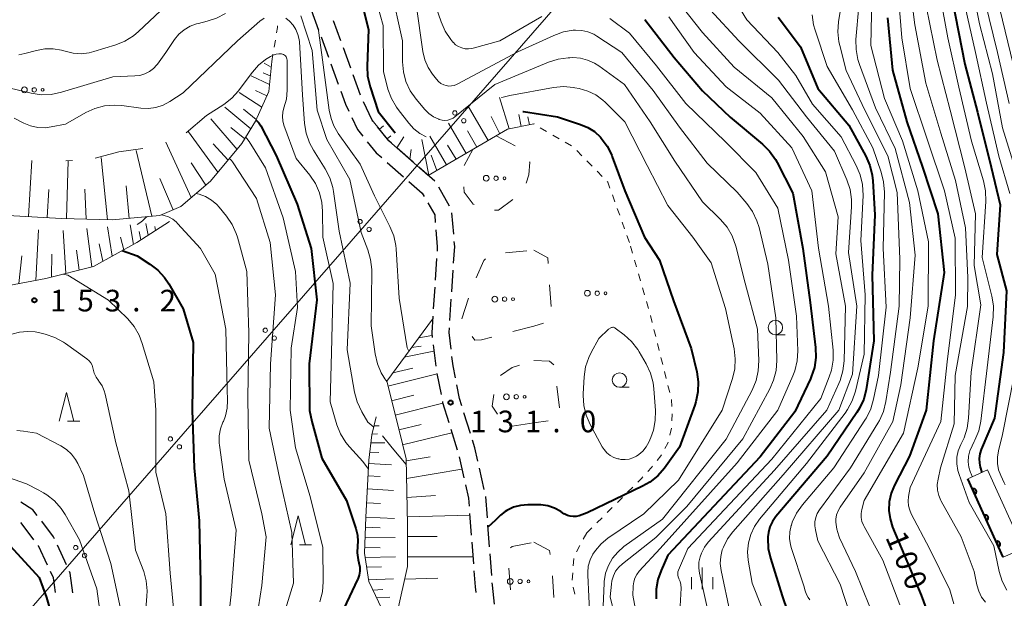
# Model space of a CAD drawing. Units: metres. Extents: x -72000 to -69997, y 30000 to 31501.
# Drawn here: x -70857 to -70687, y 30128 to 30229 of the extents above; entities that cross this region are included whole.
import ezdxf

# ---------------------------------------------------------------- set-up
doc = ezdxf.new("R2010")
doc.units = ezdxf.units.M
for name, color, linetype, lineweight in [('210600_庭園路等', 7, 'Continuous', 30), ('426500_送電線', 7, 'Continuous', 30), ('610111_人工斜面(上)', 7, 'Continuous', 30), ('610199_人工斜面(ヒゲ)', 7, 'Continuous', 30), ('611111_コンクリート被覆(幅上)', 7, 'Continuous', 30), ('611112_コンクリート被覆(幅下)', 7, 'Continuous', 30), ('620100_区域界', 7, 'Continuous', 30), ('630100_植生界', 7, 'Continuous', 30), ('632300_芝地', 7, 'Continuous', 13), ('633100_広葉樹林', 7, 'Continuous', 13), ('633200_針葉樹林', 7, 'Continuous', 13), ('633400_荒地', 7, 'Continuous', 13), ('710100_等高線(計曲線)', 7, 'Continuous', 40), ('710200_等高線(主曲線)', 7, 'Continuous', 13), ('731200_図化機測定による標高点', 7, 'Continuous', 40)]:
    doc.layers.add(name, color=color, linetype=linetype, lineweight=lineweight)
doc.styles.add('Style-WORKING', font='MS Gothic.ttf')

msp = doc.modelspace()

# ---------------------------------------------------------------- linework, layer by layer
at = {"layer": '210600_庭園路等', "linetype": 'Continuous', "lineweight": 30}
for p, q in [((-70806.832, 30230.413), (-70805.554, 30226.888)), ((-70801.671, 30224.988), (-70802.948, 30228.513)), ((-70805.128, 30225.713), (-70803.849, 30222.187)), ((-70799.967, 30220.287), (-70801.245, 30223.812)), ((-70803.423, 30221.012), (-70802.144, 30217.487)), ((-70798.263, 30215.586), (-70799.541, 30219.112)), ((-70789.143, 30203.964), (-70791.962, 30206.438)), ((-70793.655, 30203.938), (-70790.838, 30201.463)), ((-70785.385, 30200.666), (-70788.204, 30203.14)), ((-70782.85, 30196.369), (-70784.712, 30199.625)), ((-70782.136, 30191.48), (-70782.447, 30195.217)), ((-70785.104, 30187.281), (-70785.35, 30183.539)), ((-70782.477, 30181.504), (-70782.231, 30185.246)), ((-70785.431, 30182.291), (-70785.677, 30178.549)), ((-70782.805, 30176.515), (-70782.559, 30180.257)), ((-70785.698, 30172.324), (-70785.241, 30168.602)), ((-70785.031, 30167.37), (-70784.319, 30163.688)), ((-70779.248, 30156.954), (-70780.358, 30160.536)), ((-70782.617, 30157.681), (-70781.506, 30154.1)), ((-70781.195, 30152.89), (-70780.363, 30149.233)), ((-70776.831, 30147.256), (-70777.665, 30150.912)), ((-70776.296, 30142.294), (-70776.577, 30146.034)), ((-70779.369, 30143.08), (-70779.087, 30139.341)), ((-70775.922, 30137.308), (-70776.203, 30141.048)), ((-70778.993, 30138.094), (-70778.711, 30134.355)), ((-70849.254, 30134.153), (-70850.819, 30137.561)), ((-70775.547, 30132.322), (-70775.828, 30136.062))]:
    msp.add_line(p, q, dxfattribs=at)
at = {"layer": '210600_庭園路等', "linetype": 'Continuous', "lineweight": 30, "flags": 128}
for points in [[(-70801.718, 30216.312), (-70800.89, 30214.03), (-70800.327, 30212.833)], [(-70796.121, 30211.077), (-70796.26, 30211.25), (-70797.766, 30214.44)], [(-70799.795, 30211.702), (-70798.83, 30209.65), (-70797.898, 30208.498)], [(-70792.902, 30207.263), (-70793.4, 30207.7), (-70795.337, 30210.104)], [(-70797.112, 30207.526), (-70795.57, 30205.62), (-70794.594, 30204.763)], [(-70789.899, 30200.638), (-70787.58, 30198.6), (-70787.252, 30198.024)], [(-70786.632, 30196.938), (-70785.43, 30194.83), (-70785.32, 30193.512)], [(-70785.216, 30192.266), (-70784.97, 30189.33), (-70785.023, 30188.528)], [(-70782.149, 30186.493), (-70781.96, 30189.36), (-70782.033, 30190.234)], [(-70785.758, 30177.302), (-70785.95, 30174.38), (-70785.85, 30173.564)], [(-70782.582, 30171.541), (-70782.94, 30174.47), (-70782.888, 30175.268)], [(-70781.828, 30166.601), (-70782.23, 30168.66), (-70782.43, 30170.3)], [(-70780.727, 30161.73), (-70781.13, 30163.03), (-70781.588, 30165.375)], [(-70784.081, 30162.461), (-70784.05, 30162.3), (-70782.988, 30158.875)], [(-70777.943, 30152.131), (-70778.47, 30154.44), (-70778.879, 30155.76)], [(-70780.085, 30148.015), (-70779.57, 30145.75), (-70779.463, 30144.326)], [(-70854.302, 30142.716), (-70855.05, 30143.7), (-70857.167, 30145.055)], [(-70854.878, 30138.516), (-70857.11, 30141.46), (-70857.157, 30141.49)], [(-70851.341, 30138.697), (-70851.48, 30139), (-70853.546, 30141.72)], [(-70852.541, 30134.122), (-70854.07, 30137.45), (-70854.123, 30137.52)], [(-70851.158, 30129.372), (-70851.52, 30131.9), (-70852.019, 30132.987)], [(-70848.116, 30129.329), (-70848.61, 30132.75), (-70848.732, 30133.017)], [(-70778.617, 30133.108), (-70778.41, 30130.37), (-70778.308, 30129.371)], [(-70775.083, 30127.344), (-70775.42, 30130.63), (-70775.453, 30131.076)]]:
    msp.add_lwpolyline(points, dxfattribs=at)
at = {"layer": '426500_送電線', "linetype": 'Continuous', "lineweight": 13, "flags": 128}
msp.add_lwpolyline([(-70000, 31106.24), (-70093.87, 30998.48), (-70292.73, 30770.47), (-70539.34, 30489.21), (-70871.22, 30108.54), (-70974.71, 30000)], dxfattribs=at)
at = {"layer": '426500_送電線', "linetype": 'Continuous', "lineweight": 13}
for centre in [(-70781.936, 30212.524), (-70780.379, 30211.16), (-70798.365, 30193.68), (-70796.808, 30192.316), (-70814.794, 30174.836), (-70813.237, 30173.472), (-70831.223, 30155.992), (-70829.666, 30154.628), (-70847.652, 30137.148), (-70846.095, 30135.784)]:
    msp.add_circle(centre, 0.375, dxfattribs=at)
at = {"layer": '610111_人工斜面(上)', "linetype": 'Continuous', "lineweight": 13, "flags": 128}
for points in [[(-70813.67, 30221.45), (-70814.19, 30216.26), (-70816.51, 30211.08), (-70818.84, 30207.19), (-70824.27, 30200.71), (-70829.44, 30196.3), (-70833.06, 30194.74), (-70841.33, 30193.97), (-70850.12, 30194.22), (-70859.42, 30194.74)], [(-70768.27, 30210.62), (-70772.81, 30209.72), (-70786.53, 30201.67), (-70793.4, 30207.7), (-70796.26, 30211.25)], [(-70831.37, 30193.68), (-70837.05, 30190.05), (-70844.55, 30185.9), (-70852.82, 30183.82), (-70859.54, 30182.53), (-70864.97, 30183.31), (-70868.85, 30185.38), (-70872.47, 30189.01), (-70876.6, 30193.68)], [(-70777.46, 30110.81), (-70791.44, 30118.33), (-70792.97, 30121.18), (-70791.93, 30125.85), (-70790.12, 30133.88), (-70790.12, 30141.14), (-70790.38, 30152.55), (-70791.67, 30157.74), (-70793.74, 30166.04), (-70785.8, 30176.76)], [(-70793.99, 30125.31), (-70796.84, 30131.29), (-70797.62, 30136.22), (-70797.36, 30142.44), (-70796.84, 30152.29), (-70796.33, 30156.7), (-70795.55, 30159.81)]]:
    msp.add_lwpolyline(points, dxfattribs=at)
at = {"layer": '610199_人工斜面(ヒゲ)', "linetype": 'Continuous', "lineweight": 13, "flags": 128}
for points in [[(-70813.77, 30220.46), (-70815, 30221.12)], [(-70814.07, 30217.42), (-70817.24, 30218.96)], [(-70813.92, 30218.97), (-70815.17, 30219.49)], [(-70814.53, 30215.5), (-70816.49, 30216.38)], [(-70815.41, 30213.54), (-70819.3, 30216.08)], [(-70772.54, 30209.77), (-70774.2, 30215.22)], [(-70817.32, 30209.74), (-70821.82, 30213.51)], [(-70816.38, 30211.39), (-70818.56, 30213.16)], [(-70776.15, 30207.75), (-70779.63, 30213.68)], [(-70819.69, 30206.18), (-70824.21, 30211.48)], [(-70774.15, 30208.92), (-70775.61, 30211.9)], [(-70770.45, 30210.18), (-70770.87, 30212.27)], [(-70768.98, 30210.48), (-70769.26, 30211.84)], [(-70818.35, 30208), (-70820.74, 30209.99)], [(-70795.02, 30209.7), (-70794.31, 30210.28)], [(-70779.98, 30205.51), (-70783.06, 30210.76)], [(-70778.12, 30206.6), (-70779.76, 30209.39)], [(-70822.99, 30202.23), (-70828.11, 30209.22)], [(-70793.66, 30208.03), (-70793.01, 30208.57)], [(-70791.98, 30206.45), (-70790.79, 30208.39)], [(-70786.47, 30201.7), (-70787.66, 30207.9)], [(-70783.38, 30203.51), (-70786.28, 30208.46)], [(-70834.44, 30194.61), (-70837.18, 30206.01)], [(-70827.61, 30197.86), (-70832, 30207.47)], [(-70821.24, 30204.32), (-70823.8, 30207.16)], [(-70789.74, 30204.49), (-70789.48, 30206.16)], [(-70781.73, 30204.48), (-70783.18, 30206.95)], [(-70855.82, 30194.54), (-70855.27, 30204.26)], [(-70842.12, 30193.99), (-70843.24, 30204.8)], [(-70785.03, 30202.54), (-70786.04, 30205.22)], [(-70849.24, 30194.2), (-70848.95, 30204.21)], [(-70825.08, 30200.01), (-70827.62, 30203.88)], [(-70830.74, 30195.74), (-70833.06, 30201.13)], [(-70852.57, 30194.36), (-70852.3, 30199.23)], [(-70845.81, 30194.1), (-70846.08, 30199.29)], [(-70838.39, 30194.24), (-70838.91, 30199.85)], [(-70844.83, 30185.83), (-70845.74, 30192.46)], [(-70841.3, 30187.7), (-70842.12, 30192.77)], [(-70837.65, 30189.72), (-70838.19, 30193.1)], [(-70835.06, 30191.32), (-70835.51, 30193.33)], [(-70833.8, 30192.12), (-70833.94, 30192.84)], [(-70854.56, 30183.49), (-70854.09, 30192.27)], [(-70849.33, 30184.7), (-70849.84, 30192.13)], [(-70839.29, 30188.81), (-70839.86, 30191)], [(-70836.33, 30190.51), (-70836.63, 30191.97)], [(-70842.93, 30186.8), (-70843.57, 30189.8)], [(-70857.51, 30182.92), (-70857.01, 30187.73)], [(-70851.82, 30184.08), (-70851.77, 30188.05)], [(-70847.02, 30185.28), (-70847.51, 30188.71)], [(-70788.2, 30173.52), (-70785.9, 30173.95)], [(-70789.43, 30171.85), (-70787.79, 30172.09)], [(-70790.69, 30170.16), (-70785.56, 30171.21)], [(-70793.53, 30165.16), (-70785.02, 30167.28)], [(-70792.69, 30167.46), (-70789.2, 30168.25)], [(-70792.89, 30162.62), (-70789.07, 30163.57)], [(-70792.27, 30160.11), (-70784.01, 30162.17)], [(-70795.93, 30158.28), (-70795.04, 30158.26)], [(-70791.63, 30157.55), (-70787.79, 30158.51)], [(-70796.3, 30156.83), (-70795.35, 30156.89)], [(-70790.98, 30154.95), (-70782.43, 30157.08)], [(-70796.49, 30155.34), (-70794.05, 30155.3)], [(-70796.68, 30153.69), (-70795.11, 30153.64)], [(-70796.87, 30151.72), (-70792.92, 30151.52)], [(-70790.37, 30152.18), (-70786.19, 30152.87)], [(-70790.31, 30149.13), (-70780.71, 30150.76)], [(-70796.99, 30149.6), (-70794.86, 30149.49)], [(-70797.11, 30147.32), (-70792.54, 30147.08)], [(-70797.23, 30144.91), (-70794.83, 30144.78)], [(-70790.23, 30145.86), (-70785.3, 30146.2)], [(-70797.36, 30142.42), (-70792.37, 30142.21)], [(-70790.16, 30142.51), (-70779.34, 30142.76)], [(-70797.43, 30140.72), (-70794.88, 30140.61)], [(-70797.51, 30138.98), (-70792.3, 30138.92)], [(-70790.12, 30139.08), (-70784.97, 30139.08)], [(-70797.58, 30137.21), (-70794.87, 30137.14)], [(-70797.5, 30135.45), (-70792.23, 30135.54)], [(-70790.12, 30135.56), (-70778.8, 30135.56)], [(-70797.24, 30133.78), (-70794.64, 30133.84)], [(-70796.89, 30131.57), (-70792.57, 30131.73)], [(-70790.62, 30131.66), (-70784.89, 30131.87)], [(-70796.13, 30129.79), (-70794.4, 30129.88)], [(-70795.48, 30128.44), (-70793.23, 30128.59)]]:
    msp.add_lwpolyline(points, dxfattribs=at)
at = {"layer": '611111_コンクリート被覆(幅上)', "linetype": 'Continuous', "lineweight": 40}
msp.add_line((-70686.87, 30135.47), (-70693.05, 30149.1), dxfattribs=at)
at = {"layer": '611111_コンクリート被覆(幅上)', "linetype": 'Continuous', "lineweight": 40, "flags": 128}
for points in [[(-70692.238, 30147.31), (-70691.825, 30146.399), (-70691.786, 30146.419), (-70691.749, 30146.442), (-70691.715, 30146.468), (-70691.682, 30146.497), (-70691.653, 30146.529), (-70691.625, 30146.563), (-70691.601, 30146.6), (-70691.581, 30146.638), (-70691.563, 30146.678), (-70691.55, 30146.72), (-70691.54, 30146.762), (-70691.534, 30146.806), (-70691.532, 30146.849), (-70691.533, 30146.893), (-70691.539, 30146.936), (-70691.548, 30146.978), (-70691.56, 30147.02), (-70691.576, 30147.061), (-70691.596, 30147.1), (-70691.62, 30147.137), (-70691.645, 30147.171), (-70691.674, 30147.204), (-70691.706, 30147.234), (-70691.741, 30147.261), (-70691.777, 30147.285), (-70691.816, 30147.305), (-70691.856, 30147.323), (-70691.898, 30147.336), (-70691.94, 30147.346), (-70691.983, 30147.352), (-70692.027, 30147.354), (-70692.07, 30147.353), (-70692.114, 30147.348), (-70692.156, 30147.338), (-70692.197, 30147.326)], [(-70690.174, 30142.756), (-70689.761, 30141.845), (-70689.721, 30141.865), (-70689.685, 30141.888), (-70689.65, 30141.914), (-70689.617, 30141.943), (-70689.588, 30141.975), (-70689.561, 30142.01), (-70689.536, 30142.046), (-70689.517, 30142.084), (-70689.499, 30142.124), (-70689.486, 30142.166), (-70689.475, 30142.209), (-70689.47, 30142.252), (-70689.467, 30142.296), (-70689.468, 30142.339), (-70689.474, 30142.383), (-70689.483, 30142.425), (-70689.495, 30142.466), (-70689.512, 30142.507), (-70689.532, 30142.546), (-70689.555, 30142.583), (-70689.58, 30142.618), (-70689.61, 30142.65), (-70689.642, 30142.68), (-70689.676, 30142.707), (-70689.712, 30142.731), (-70689.751, 30142.751), (-70689.791, 30142.769), (-70689.833, 30142.782), (-70689.875, 30142.793), (-70689.918, 30142.798), (-70689.962, 30142.8), (-70690.005, 30142.799), (-70690.049, 30142.794), (-70690.091, 30142.785), (-70690.133, 30142.772)], [(-70688.109, 30138.202), (-70687.696, 30137.292), (-70687.657, 30137.312), (-70687.62, 30137.335), (-70687.585, 30137.36), (-70687.553, 30137.389), (-70687.523, 30137.421), (-70687.496, 30137.456), (-70687.472, 30137.492), (-70687.452, 30137.531), (-70687.434, 30137.571), (-70687.421, 30137.613), (-70687.41, 30137.655), (-70687.405, 30137.698), (-70687.403, 30137.742), (-70687.404, 30137.785), (-70687.409, 30137.829), (-70687.418, 30137.871), (-70687.431, 30137.912), (-70687.447, 30137.953), (-70687.467, 30137.993), (-70687.49, 30138.029), (-70687.516, 30138.064), (-70687.545, 30138.097), (-70687.577, 30138.126), (-70687.611, 30138.153), (-70687.647, 30138.178), (-70687.686, 30138.197), (-70687.726, 30138.215), (-70687.768, 30138.228), (-70687.81, 30138.239), (-70687.853, 30138.244), (-70687.897, 30138.247), (-70687.941, 30138.246), (-70687.984, 30138.24), (-70688.026, 30138.231), (-70688.068, 30138.219)]]:
    msp.add_lwpolyline(points, close=True, dxfattribs=at)
at = {"layer": '611112_コンクリート被覆(幅下)', "linetype": 'Continuous', "lineweight": 13, "flags": 128}
msp.add_lwpolyline([(-70693.05, 30149.1), (-70689.64, 30150.65), (-70683.45, 30137.02), (-70686.87, 30135.47)], dxfattribs=at)
at = {"layer": '620100_区域界', "linetype": 'Continuous', "lineweight": 13}
for p, q in [((-70774.76, 30208.57), (-70771.451, 30206.805)), ((-70780.319, 30203.408), (-70778.83, 30206.18)), ((-70773.163, 30188.244), (-70769.43, 30188.607)), ((-70765.513, 30182.687), (-70765.254, 30178.946)), ((-70780.739, 30176.835), (-70779.56, 30180.394)), ((-70768.27, 30175.56), (-70771.899, 30174.614)), ((-70766.542, 30176.044), (-70768.27, 30175.56)), ((-70764.242, 30165.133), (-70763.781, 30161.411)), ((-70768.27, 30158.77), (-70771.979, 30158.214)), ((-70765.779, 30159.129), (-70768.27, 30158.77)), ((-70772.299, 30129.83), (-70772.578, 30133.57)), ((-70765.031, 30132.258), (-70764.753, 30128.518))]:
    msp.add_line(p, q, dxfattribs=at)
at = {"layer": '620100_区域界', "linetype": 'Continuous', "lineweight": 13, "flags": 128}
for points in [[(-70768.981, 30204.031), (-70768.94, 30203.98), (-70769.12, 30201.79), (-70769.549, 30200.366)], [(-70778.559, 30196.619), (-70778.76, 30196.72), (-70780.31, 30198.79), (-70780.369, 30199.728)], [(-70771.876, 30197.5), (-70774.37, 30195.68), (-70775.032, 30195.68)], [(-70778.258, 30183.907), (-70776.91, 30186.95), (-70776.593, 30187.227)], [(-70768.27, 30188.72), (-70765.84, 30187.42), (-70765.771, 30186.428)], [(-70775.527, 30173.667), (-70777.32, 30173.2), (-70778.48, 30173.13), (-70778.907, 30173.729)], [(-70774.013, 30167.005), (-70771.97, 30168.37), (-70770.745, 30168.784)], [(-70768.27, 30169.62), (-70765.55, 30169.48), (-70764.763, 30168.821)], [(-70774.52, 30160.264), (-70775.46, 30161.7), (-70775.193, 30163.716)], [(-70772.265, 30137.088), (-70771.98, 30137.37), (-70768.691, 30137.999)], [(-70768.27, 30138.08), (-70765.55, 30136.64), (-70765.405, 30135.984)]]:
    msp.add_lwpolyline(points, dxfattribs=at)
at = {"layer": '630100_植生界', "linetype": 'Continuous', "lineweight": 13}
for p, q in [((-70813.244, 30223.913), (-70813.031, 30225.145)), ((-70813.67, 30221.45), (-70813.457, 30222.682)), ((-70768.196, 30210.577), (-70768.27, 30210.62)), ((-70766.039, 30209.314), (-70767.117, 30209.945)), ((-70763.881, 30208.051), (-70764.96, 30208.683)), ((-70761.723, 30206.788), (-70762.802, 30207.42)), ((-70759.905, 30205.091), (-70760.779, 30205.985)), ((-70758.158, 30203.303), (-70759.032, 30204.197)), ((-70756.411, 30201.515), (-70757.285, 30202.409)), ((-70754.208, 30197.131), (-70754.629, 30198.308)), ((-70753.365, 30194.777), (-70753.786, 30195.954)), ((-70752.523, 30192.424), (-70752.944, 30193.601)), ((-70751.68, 30190.07), (-70752.101, 30191.247)), ((-70751.143, 30188.212), (-70751.49, 30189.413)), ((-70750.448, 30185.811), (-70750.795, 30187.012)), ((-70749.753, 30183.409), (-70750.101, 30184.61)), ((-70749.059, 30181.008), (-70749.406, 30182.208)), ((-70748.364, 30178.606), (-70748.711, 30179.807)), ((-70747.719, 30176.191), (-70748.021, 30177.404)), ((-70747.114, 30173.766), (-70747.416, 30174.978)), ((-70746.509, 30171.34), (-70746.812, 30172.553)), ((-70745.904, 30168.914), (-70746.207, 30170.127)), ((-70745.3, 30166.488), (-70745.602, 30167.701)), ((-70744.695, 30164.063), (-70744.997, 30165.275)), ((-70744.3, 30159.107), (-70744.263, 30160.356)), ((-70744.656, 30156.644), (-70744.375, 30157.862)), ((-70751.98, 30146.742), (-70751.094, 30147.624)), ((-70753.753, 30144.979), (-70752.866, 30145.861)), ((-70755.525, 30143.216), (-70754.639, 30144.098)), ((-70757.298, 30141.453), (-70756.411, 30142.335)), ((-70759.07, 30139.69), (-70759.67, 30138.593)), ((-70759.07, 30139.69), (-70758.184, 30140.572)), ((-70760.269, 30137.496), (-70760.869, 30136.399)), ((-70761.326, 30135.261), (-70761.419, 30134.014)), ((-70761.512, 30132.768), (-70761.605, 30131.521)), ((-70761.423, 30130.296), (-70761.139, 30129.079))]:
    msp.add_line(p, q, dxfattribs=at)
at = {"layer": '630100_植生界', "linetype": 'Continuous', "lineweight": 13, "flags": 128}
for points in [[(-70812.818, 30226.377), (-70812.65, 30227.35), (-70812.679, 30227.611)], [(-70755.05, 30199.485), (-70755.41, 30200.49), (-70755.538, 30200.621)], [(-70744.299, 30161.605), (-70744.37, 30162.76), (-70744.392, 30162.85)], [(-70745.523, 30154.324), (-70745, 30155.26), (-70744.94, 30155.41), (-70744.936, 30155.426)], [(-70746.892, 30152.244), (-70746.24, 30153.04), (-70746.132, 30153.233)], [(-70748.506, 30150.336), (-70747.87, 30151.05), (-70747.684, 30151.277)], [(-70750.208, 30148.505), (-70749.59, 30149.12), (-70749.338, 30149.403)]]:
    msp.add_lwpolyline(points, dxfattribs=at)
at = {"layer": '632300_芝地', "linetype": 'Continuous', "lineweight": 13}
for centre, radius in [((-70856.535, 30216.52), 0.5), ((-70854.835, 30216.52), 0.375), ((-70853.385, 30216.52), 0.25), ((-70776.485, 30201.19), 0.5), ((-70774.785, 30201.19), 0.375), ((-70773.335, 30201.19), 0.25), ((-70775.005, 30180.23), 0.5), ((-70773.305, 30180.23), 0.375), ((-70771.855, 30180.23), 0.25), ((-70758.965, 30181.25), 0.5), ((-70757.265, 30181.25), 0.375), ((-70755.815, 30181.25), 0.25), ((-70772.995, 30163.3), 0.5), ((-70771.295, 30163.3), 0.375), ((-70769.845, 30163.3), 0.25), ((-70772.325, 30131.3), 0.5), ((-70770.625, 30131.3), 0.375), ((-70769.175, 30131.3), 0.25)]:
    msp.add_circle(centre, radius, dxfattribs=at)
at = {"layer": '633100_広葉樹林', "linetype": 'Continuous', "lineweight": 13}
for p, q in [((-70726.37, 30174.06), (-70724.703, 30174.06)), ((-70753.39, 30164.95), (-70751.723, 30164.95))]:
    msp.add_line(p, q, dxfattribs=at)
for centre in [(-70726.37, 30175.31), (-70753.39, 30166.2)]:
    msp.add_circle(centre, 1.25, dxfattribs=at)
at = {"layer": '633200_針葉樹林', "linetype": 'Continuous', "lineweight": 13}
for p, q in [((-70849.042, 30159.07), (-70846.958, 30159.07)), ((-70808.882, 30137.66), (-70806.798, 30137.66))]:
    msp.add_line(p, q, dxfattribs=at)
at = {"layer": '633200_針葉樹林', "linetype": 'Continuous', "lineweight": 13, "flags": 128}
for points in [[(-70850.5, 30159.07), (-70849.25, 30164.07), (-70848, 30159.07)], [(-70810.34, 30137.66), (-70809.09, 30142.66), (-70807.84, 30137.66)]]:
    msp.add_lwpolyline(points, dxfattribs=at)
at = {"layer": '633400_荒地', "linetype": 'Continuous', "lineweight": 13}
for p, q in [((-70739.07, 30129.935), (-70739.07, 30133.685)), ((-70740.944, 30129.935), (-70740.944, 30132.035)), ((-70737.194, 30129.935), (-70737.194, 30132.035))]:
    msp.add_line(p, q, dxfattribs=at)
at = {"layer": '710100_等高線(計曲線)', "linetype": 'Continuous', "lineweight": 40, "flags": 128}
for points, elevation in [([(-70730.85, 30319.15), (-70727.35, 30311), (-70724.33, 30303.67), (-70720.91, 30297), (-70716.51, 30289.49), (-70713, 30282.51), (-70710.6, 30273.4), (-70707.62, 30264.38), (-70703.69, 30257), (-70700.22, 30249.78), (-70697.5, 30241), (-70695.74, 30232.26), (-70693.52, 30221), (-70691.36, 30212.64), (-70689, 30203.13)], 90), ([(-70817.27, 30254.35), (-70815.04, 30255.39), (-70814.83, 30255.46), (-70814.61, 30255.5), (-70814.39, 30255.5), (-70814.17, 30255.46), (-70813.97, 30255.38), (-70813.78, 30255.27), (-70813.62, 30255.15), (-70813.2, 30254.8), (-70812.72, 30254.54), (-70812.15, 30254.35), (-70811.56, 30254.21), (-70810.63, 30253.9), (-70809.77, 30253.44), (-70809.04, 30252.87), (-70807.27, 30251.24), (-70806.1, 30249.95), (-70805.15, 30248.45), (-70802.35, 30243), (-70798.93, 30235.07), (-70796.89, 30227), (-70797.15, 30220.62), (-70797.06, 30218.88)], 130), ([(-70749, 30228.74), (-70743.9, 30222.1), (-70739, 30216.34), (-70734.24, 30211.76), (-70728.61, 30207.11), (-70727.37, 30205.89), (-70726.36, 30204.47), (-70726.06, 30203.92), (-70723.38, 30198.62), (-70721.61, 30189), (-70720.36, 30179.64), (-70719.42, 30171.87), (-70719.36, 30170.13)], 120), ([(-70725.9, 30229.1), (-70722.01, 30223.99), (-70719, 30216.75), (-70713.63, 30210.37), (-70710.69, 30205), (-70709.99, 30203.4), (-70709.58, 30201.71), (-70709.48, 30200.73), (-70709.16, 30194.84), (-70709.63, 30184.37), (-70709.29, 30173), (-70710.65, 30164.59), (-70711.07, 30162.9), (-70711.79, 30161.31), (-70712.25, 30160.56), (-70717.38, 30153), (-70726.29, 30142.53), (-70726.88, 30141.69), (-70727.32, 30140.77)], 110), ([(-70706.97, 30229), (-70706.06, 30219.94), (-70703.57, 30211), (-70700.89, 30203.11), (-70698.24, 30195), (-70697.13, 30184.87), (-70698.97, 30173), (-70700.27, 30161), (-70703.16, 30153), (-70705.76, 30147.96), (-70706.33, 30146.57), (-70706.65, 30145.11), (-70706.71, 30143.61), (-70706.51, 30142.13), (-70706.06, 30140.7), (-70704.51, 30137), (-70701.1, 30128.9), (-70698.61, 30122.15)], 100), ([(-70797.06, 30218.88), (-70796.63, 30217.03), (-70795.21, 30212.79), (-70792.27, 30209.08)], 130), ([(-70816.4, 30211.32), (-70816.35, 30211.29), (-70815.92, 30210.82), (-70815.58, 30210.28), (-70812.88, 30205.12), (-70809.28, 30196.72), (-70806.85, 30189), (-70805.86, 30180.14), (-70807.17, 30169), (-70807.1, 30160.9), (-70806.72, 30159)], 140), ([(-70770.16, 30212.75), (-70770.05, 30212.75), (-70764.16, 30211.84), (-70760.14, 30210.54), (-70758.88, 30210.01), (-70757.74, 30209.27), (-70756.7, 30208.3), (-70756.55, 30208.13), (-70755.51, 30206.73), (-70754.73, 30205.17), (-70754.64, 30204.92), (-70752.47, 30199), (-70749.05, 30190.95), (-70746.47, 30187), (-70744.04, 30179.96), (-70741, 30171.69), (-70740.02, 30167.61), (-70739.76, 30165.88), (-70739.81, 30164.14), (-70740.16, 30162.43), (-70740.35, 30161.85), (-70743, 30154.57), (-70745.62, 30150.94), (-70746.77, 30149.62), (-70748.12, 30148.53), (-70749.4, 30147.79), (-70759, 30143.18), (-70760.4, 30142.69), (-70760.9, 30142.56), (-70761.41, 30142.53), (-70761.93, 30142.58), (-70762.42, 30142.72), (-70762.89, 30142.94), (-70763.03, 30143.03), (-70763.59, 30143.41), (-70764.66, 30144), (-70765.82, 30144.4), (-70767.03, 30144.59), (-70767.55, 30144.6), (-70769.27, 30144.6), (-70770.53, 30144.48), (-70771.75, 30144.15), (-70772.9, 30143.61), (-70773.21, 30143.42), (-70774.01, 30142.79)], 130), ([(-70689, 30203.13), (-70687.41, 30196.59), (-70688.01, 30187.99), (-70686.34, 30181.66), (-70686.85, 30171), (-70688.42, 30159.58), (-70690.7, 30154.16), (-70690.95, 30153.4), (-70691.06, 30152.61), (-70691.02, 30151.81), (-70690.88, 30151.12), (-70690.62, 30150.2)], 90), ([(-70839.58, 30188.65), (-70837, 30187.73), (-70834.79, 30186.32), (-70833.4, 30185.26), (-70832.23, 30183.97), (-70831.5, 30182.88), (-70829, 30178.54), (-70827.3, 30172.7), (-70827.44, 30161), (-70827.09, 30151), (-70826.22, 30141.78), (-70826.02, 30131), (-70826.09, 30119.91)], 150), ([(-70719.36, 30170.13), (-70719.6, 30168.4), (-70720.15, 30166.74), (-70720.31, 30166.39), (-70723, 30160.69), (-70729.04, 30152.88), (-70745, 30135.83), (-70746.2, 30133.21), (-70746.77, 30131.62), (-70747.06, 30129.95), (-70747.05, 30128.26)], 120), ([(-70806.72, 30159), (-70805, 30152.67), (-70800.69, 30145.31), (-70799.07, 30140.45), (-70798.8, 30139.34), (-70798.73, 30138.2), (-70798.79, 30137.48), (-70798.85, 30136.24), (-70798.7, 30135.01), (-70798.57, 30134.49), (-70798.42, 30133.79), (-70798.4, 30133.08), (-70798.51, 30132.38), (-70798.73, 30131.71), (-70798.78, 30131.6), (-70802.08, 30124.61)], 140), ([(-70875, 30144.36), (-70866.36, 30141.64), (-70859, 30137.47), (-70854, 30132), (-70852.73, 30128.49), (-70851.6, 30124.61), (-70851.2, 30123.6), (-70850.78, 30123.12)], 160), ([(-70774.01, 30142.79), (-70774.94, 30141.87), (-70776.18, 30140.77)], 130), ([(-70727.32, 30140.77), (-70727.59, 30139.79), (-70727.68, 30139), (-70727.69, 30138.78), (-70727.62, 30137.03), (-70727.23, 30135.31), (-70725.19, 30128.81), (-70722.55, 30121)], 110)]:
    msp.add_lwpolyline(points, dxfattribs=dict(at, elevation=elevation))
at = {"layer": '710200_等高線(主曲線)', "linetype": 'Continuous', "lineweight": 13, "flags": 128}
for points, elevation in [([(-70738.78, 30319.22), (-70735.31, 30311), (-70732.01, 30303.99), (-70728.93, 30297), (-70724.86, 30289.14), (-70721, 30282.65), (-70718.29, 30275), (-70716.26, 30265.74), (-70713.99, 30260.01), (-70709.88, 30253), (-70706.29, 30245.71), (-70703.39, 30237), (-70702.23, 30227.77), (-70700.32, 30217.68), (-70697.71, 30209), (-70695.17, 30200.83), (-70693.43, 30192.57), (-70693, 30183.97), (-70693.06, 30178.94), (-70695.19, 30167), (-70695.4, 30158.6)], 96), ([(-70728.3, 30319), (-70724.61, 30311.39), (-70721, 30303.06), (-70717.5, 30296.5), (-70713.35, 30289), (-70710.15, 30281.85), (-70707.59, 30273), (-70704.76, 30265.24), (-70701, 30257.07), (-70697.92, 30250.08), (-70695.77, 30241), (-70693.75, 30232.25), (-70691.68, 30223), (-70689.77, 30214.23), (-70687.62, 30205), (-70685.73, 30198.57)], 88), ([(-70746.07, 30317.93), (-70742.94, 30311), (-70739.58, 30302.42), (-70735.67, 30295), (-70732.34, 30287.66), (-70728.27, 30281), (-70724.87, 30273.13), (-70722.21, 30263), (-70720.21, 30257.79), (-70715.88, 30251), (-70711.79, 30244.21), (-70709.59, 30235), (-70709.81, 30224.19), (-70707.45, 30215), (-70704.33, 30207.67), (-70701.68, 30199), (-70699.85, 30190.15), (-70699.87, 30179), (-70701.68, 30168.32), (-70704.15, 30157), (-70711, 30145.32), (-70711.4, 30143.76), (-70711.51, 30143.07)], 102), ([(-70724.4, 30317), (-70720.87, 30309.13), (-70717, 30301.6), (-70713.67, 30294.33), (-70709.89, 30287), (-70706.81, 30279.19), (-70704.35, 30271), (-70701.37, 30261), (-70697.7, 30254.3), (-70695, 30246.67), (-70692.87, 30237.13), (-70691, 30227.98), (-70688.72, 30219.28), (-70687, 30209.92), (-70684.43, 30201.57)], 86), ([(-70718.81, 30316.65), (-70717.66, 30311), (-70714.32, 30303.68), (-70710.49, 30297), (-70706.62, 30291), (-70703.37, 30282.63), (-70701.01, 30273), (-70697.7, 30264.3), (-70694.28, 30257), (-70691.75, 30248.25), (-70689.9, 30239), (-70687.47, 30230.53), (-70685.17, 30221)], 82), ([(-70751.87, 30314.76), (-70748.72, 30311.28), (-70745.28, 30303), (-70741.3, 30296.7), (-70737.84, 30289), (-70733.87, 30281), (-70730.65, 30273.35), (-70727.33, 30265), (-70724.8, 30257.2), (-70720.73, 30249), (-70717.27, 30243.88), (-70716.43, 30242.36), (-70715.86, 30240.71), (-70715.67, 30239.75), (-70714.67, 30233), (-70715.42, 30228.3), (-70715.55, 30226.56), (-70715.37, 30224.83), (-70715.23, 30224.23), (-70714.12, 30219.88)], 106), ([(-70720.49, 30315), (-70717.58, 30306.42), (-70713.61, 30299), (-70709.64, 30292.36), (-70706.49, 30285), (-70703.54, 30276.46), (-70701.39, 30266.61), (-70697.52, 30259), (-70694.53, 30251.47), (-70692.36, 30241), (-70690.07, 30231.93), (-70687.87, 30223), (-70685.86, 30214.14)], 84), ([(-70796.97, 30237), (-70794.33, 30227.67), (-70794.32, 30219.68), (-70793.52, 30216.65), (-70792.92, 30215.01), (-70792.06, 30213.5), (-70791.77, 30213.11), (-70789.93, 30210.72), (-70789.03, 30209.75), (-70787.98, 30208.95), (-70786.88, 30208.38)], 128), ([(-70705.41, 30237), (-70704.46, 30225.54), (-70703, 30216.75), (-70700.05, 30207.95), (-70697.04, 30199), (-70695.21, 30190.79), (-70695.15, 30181), (-70696.61, 30169.39), (-70697.73, 30159), (-70703, 30147.55), (-70703.28, 30145.99), (-70703.36, 30145.2), (-70703.29, 30144.4), (-70703.09, 30143.63), (-70702.83, 30143.03), (-70699.64, 30137), (-70696.15, 30129.85), (-70695.42, 30127.42)], 98), ([(-70698.24, 30235), (-70696.49, 30225.51), (-70694.61, 30217), (-70692.39, 30207.61), (-70690.3, 30200.74), (-70689.94, 30199.03), (-70689.89, 30197.19), (-70690.52, 30187.48), (-70688.86, 30180.77), (-70688.59, 30179.05), (-70688.63, 30177.19), (-70689.68, 30168.32), (-70690.78, 30159.09), (-70691.13, 30157.38), (-70691.78, 30155.77), (-70691.9, 30155.54), (-70692.28, 30154.82), (-70692.66, 30153.94), (-70692.88, 30153), (-70692.94, 30152.03), (-70692.82, 30151.08), (-70692.54, 30150.15)], 92), ([(-70793, 30234.19), (-70790.98, 30225.02), (-70790.99, 30221.37), (-70790.84, 30219.63), (-70790.4, 30217.95), (-70789.66, 30216.36), (-70788.66, 30214.93), (-70787.12, 30213.09), (-70786.43, 30212.4), (-70785.62, 30211.83), (-70784.73, 30211.41), (-70784.63, 30211.37), (-70784.14, 30211.26), (-70783.65, 30211.22), (-70783.15, 30211.27), (-70782.68, 30211.41), (-70782.23, 30211.63), (-70781.91, 30211.85), (-70775, 30217.44), (-70765.71, 30221.32), (-70764.05, 30221.84), (-70762.32, 30222.08), (-70762.03, 30222.09), (-70761.47, 30222.1), (-70760.18, 30222.01), (-70758.92, 30221.69), (-70757.74, 30221.17), (-70756.99, 30220.69), (-70752.53, 30217.47), (-70748.09, 30211), (-70743.82, 30204.18), (-70739, 30197.13), (-70735.88, 30194.03), (-70734.76, 30192.7), (-70733.88, 30191.19)], 126), ([(-70857.53, 30222.58), (-70856.46, 30222.8), (-70854.47, 30223.35), (-70853.02, 30223.62), (-70851.54, 30223.63), (-70850.08, 30223.39), (-70849.48, 30223.21), (-70848.11, 30222.87), (-70846.71, 30222.78), (-70845.31, 30222.93), (-70844.5, 30223.14), (-70840.72, 30224.31), (-70839.11, 30224.96), (-70837.63, 30225.89), (-70836.77, 30226.63), (-70830.09, 30233)], 132), ([(-70785.67, 30232.33), (-70784.31, 30228.3), (-70783.61, 30226.7), (-70782.65, 30225.25), (-70782.28, 30224.81), (-70782.24, 30224.76), (-70781.8, 30224.35), (-70781.3, 30224.02), (-70780.75, 30223.79), (-70780.16, 30223.65), (-70779.57, 30223.62), (-70778.97, 30223.69), (-70778.77, 30223.74), (-70774.15, 30225), (-70766.84, 30229.21)], 122), ([(-70743.62, 30232.38), (-70739, 30226.44), (-70733.54, 30220.46), (-70727, 30215.16), (-70721.57, 30208.43), (-70717.68, 30202.32), (-70715.47, 30194.53), (-70715.91, 30188.09), (-70714.25, 30179), (-70714.47, 30169.52), (-70714.67, 30167.79), (-70715.16, 30166.12), (-70715.37, 30165.62), (-70717.47, 30161), (-70726.55, 30150.56), (-70738, 30138.09), (-70738.68, 30137.21)], 116), ([(-70734, 30233.05), (-70731.32, 30228.68), (-70725.97, 30223), (-70722.81, 30219), (-70719.95, 30214.05), (-70715, 30208.37), (-70712.35, 30203.4), (-70711.67, 30201.79), (-70711.28, 30200.09), (-70711.19, 30198.18), (-70711.59, 30190.41), (-70710.81, 30181), (-70711, 30170.68), (-70712.51, 30164.27), (-70713.05, 30162.62), (-70713.88, 30161.08), (-70714.3, 30160.48), (-70721, 30151.75), (-70729.12, 30142.1), (-70730.01, 30140.84), (-70730.66, 30139.45), (-70731.06, 30137.97), (-70731.19, 30136.44), (-70731.08, 30135), (-70730.43, 30131), (-70727.18, 30122.82)], 112), ([(-70788.66, 30231.34), (-70787.46, 30223.17), (-70787.12, 30221.74)], 124), ([(-70737.65, 30230.35), (-70732.74, 30225), (-70725.82, 30218.18), (-70721, 30211.85), (-70716.14, 30205.86), (-70713.98, 30200.9), (-70713.42, 30199.25), (-70713.16, 30197.53), (-70713.16, 30196.22), (-70713.7, 30188.3), (-70712.27, 30179), (-70713, 30167.2), (-70715.4, 30161), (-70725, 30149.75), (-70733.77, 30139.89), (-70734.7, 30138.65), (-70735.39, 30137.26)], 114), ([(-70711.92, 30231), (-70712.41, 30225.24), (-70712.4, 30223.5), (-70712.1, 30221.78), (-70711.81, 30220.89), (-70709, 30213.38), (-70705.64, 30206.36), (-70703.16, 30197), (-70702.17, 30187.83), (-70702.99, 30177), (-70704.62, 30165.38)], 104), ([(-70700.26, 30231), (-70698.35, 30221.65), (-70696.1, 30213), (-70693.52, 30203), (-70691.69, 30195), (-70691.91, 30186.09), (-70690.78, 30179.22), (-70692.42, 30167.58), (-70692.88, 30159.58), (-70693.13, 30157.86), (-70693.68, 30156.2), (-70693.91, 30155.72), (-70694.25, 30155.02), (-70694.67, 30153.95), (-70694.9, 30152.82), (-70694.93, 30151.66), (-70694.75, 30150.52), (-70694.55, 30149.85), (-70692.81, 30145), (-70688.53, 30137.47), (-70687.59, 30132.99), (-70687.08, 30131.32), (-70686.29, 30129.77)], 94), ([(-70859, 30216.82), (-70855.35, 30215.94), (-70853.63, 30215.68), (-70851.89, 30215.72), (-70850.09, 30216.09), (-70841.2, 30218.8), (-70837.39, 30218.92), (-70836.51, 30219.03), (-70835.67, 30219.28), (-70834.88, 30219.68), (-70834.18, 30220.21), (-70833.58, 30220.85), (-70833.46, 30221), (-70832.01, 30223), (-70830.5, 30225.22), (-70829.75, 30226.15), (-70828.84, 30226.93), (-70827.81, 30227.55), (-70826.69, 30227.97), (-70826.39, 30228.05), (-70824.88, 30228.41), (-70823.22, 30228.95), (-70821.69, 30229.78)], 134), ([(-70858.3, 30211.59), (-70856.64, 30210.75), (-70855.46, 30210.27), (-70854.21, 30210), (-70852.93, 30209.96), (-70851.92, 30210.08), (-70849.44, 30210.56), (-70845.92, 30212.57), (-70844.34, 30213.29), (-70842.65, 30213.74), (-70840.92, 30213.88), (-70839.66, 30213.8), (-70836.35, 30213.36), (-70835.05, 30213.3), (-70833.75, 30213.47), (-70832.51, 30213.87), (-70831.31, 30214.5), (-70829, 30215.99), (-70819.6, 30225), (-70815.71, 30228.41), (-70815, 30228.93)], 136), ([(-70811.2, 30228.95), (-70810.58, 30228.4), (-70809.96, 30227.73), (-70809.47, 30226.96), (-70809.12, 30226.12), (-70808.91, 30225.23), (-70808.87, 30224.82), (-70808.34, 30215.66), (-70807.98, 30210.71), (-70807.71, 30208.99), (-70807.13, 30207.34), (-70806.46, 30206.08), (-70804.39, 30202.81), (-70803.59, 30201.26), (-70803.07, 30199.6), (-70802.94, 30198.88), (-70801.96, 30192.04), (-70800.06, 30183), (-70800.57, 30171.43), (-70799.31, 30164.1), (-70798.87, 30162.41), (-70798.06, 30160.69), (-70797, 30158.91), (-70795.99, 30158.04)], 136), ([(-70808.64, 30229.36), (-70806.66, 30223.34), (-70805.79, 30213), (-70804.11, 30207.89), (-70800.14, 30201), (-70798.19, 30191.81), (-70797.01, 30188.79), (-70796.53, 30187.12), (-70796.33, 30185.39), (-70796.33, 30185.08), (-70796.41, 30175.59), (-70795.74, 30170.74), (-70795.36, 30169.04), (-70794.68, 30167.43), (-70794.26, 30166.71), (-70794.06, 30166.4), (-70793.72, 30165.96)], 134), ([(-70755.07, 30228.87), (-70751.68, 30226.32), (-70747, 30220.67), (-70741.87, 30214.13), (-70735, 30207.51), (-70729.79, 30202.21), (-70725.98, 30196.02), (-70724.1, 30187), (-70722.69, 30177.31), (-70722.51, 30171.27), (-70722.61, 30169.53), (-70723.01, 30167.83), (-70723.36, 30166.92), (-70725.98, 30161), (-70733, 30151.83), (-70746.37, 30137), (-70749.98, 30133.06), (-70750.41, 30132.51), (-70750.73, 30131.88), (-70750.94, 30131.22), (-70751.03, 30130.52), (-70751.03, 30130.44), (-70751.07, 30128.93), (-70749.21, 30119)], 122), ([(-70744.85, 30229.15), (-70740.45, 30223), (-70734.93, 30217.07), (-70729, 30212.45), (-70723.51, 30206.49), (-70720.04, 30199), (-70718.92, 30189.08), (-70717.16, 30179), (-70716.39, 30171.4), (-70716.37, 30169.66), (-70716.65, 30167.93), (-70717.03, 30166.76), (-70718.5, 30163), (-70727, 30152.47), (-70741.55, 30137), (-70743.17, 30133.27), (-70743.27, 30132.98), (-70743.31, 30132.68), (-70743.3, 30132.38), (-70743.24, 30132.08), (-70743.13, 30131.8), (-70743.1, 30131.75), (-70742.89, 30131.26), (-70742.77, 30130.74), (-70742.73, 30130.15), (-70742.87, 30127.01)], 118), ([(-70719.99, 30229.52), (-70719.76, 30227.79), (-70719.49, 30226.84), (-70717.42, 30220.58), (-70713, 30213.07), (-70709.51, 30206.49), (-70708.04, 30202.24), (-70707.61, 30200.55), (-70707.48, 30198.76), (-70707.68, 30189), (-70707.17, 30178.83), (-70708.51, 30167), (-70709.35, 30162.88), (-70709.84, 30161.2), (-70710.61, 30159.64), (-70710.77, 30159.4), (-70716.24, 30151), (-70721.69, 30144.55), (-70722.7, 30143.12), (-70723.44, 30141.55), (-70723.6, 30141.07), (-70723.62, 30141), (-70723.87, 30139.88), (-70723.91, 30138.74), (-70723.76, 30137.61)], 108), ([(-70805.57, 30226.92), (-70805.55, 30226.81), (-70805, 30222.57), (-70803.74, 30213), (-70803.37, 30211.57), (-70802.91, 30210.28), (-70802.23, 30209.08), (-70802.14, 30208.95), (-70798.35, 30203.65), (-70795.87, 30198.13), (-70793.18, 30192.83), (-70792.53, 30191.22), (-70792.17, 30189.51), (-70792.12, 30188.95), (-70791.57, 30180.43), (-70790.18, 30171.82), (-70789.92, 30171.2)], 132), ([(-70787.12, 30221.74), (-70786.54, 30220.39), (-70785.81, 30219.26), (-70785.12, 30218.35), (-70784.76, 30217.96), (-70784.34, 30217.64), (-70783.87, 30217.4), (-70783.46, 30217.26), (-70783, 30217.18), (-70782.53, 30217.19), (-70782.06, 30217.28), (-70781.62, 30217.44), (-70781.52, 30217.5), (-70771, 30223.12), (-70764.78, 30225.96), (-70763.13, 30226.55), (-70761.42, 30226.84), (-70761.05, 30226.86), (-70761, 30226.86), (-70759.92, 30226.81), (-70758.86, 30226.58), (-70757.85, 30226.16), (-70757.32, 30225.85), (-70753, 30223.02), (-70747.57, 30216.43), (-70743, 30210.05), (-70738.18, 30203.82), (-70733, 30198.79), (-70731.33, 30196.83), (-70730.32, 30195.41), (-70729.57, 30193.83), (-70729.21, 30192.67), (-70727.69, 30186.31), (-70726.28, 30177), (-70726.15, 30169.6), (-70726.27, 30167.86), (-70726.7, 30166.17), (-70727.33, 30164.71), (-70732, 30156), (-70741.73, 30144.27), (-70747.09, 30138.91), (-70752.89, 30134.36), (-70753.53, 30133.75), (-70754.06, 30133.05), (-70754.46, 30132.26), (-70754.72, 30131.41), (-70754.81, 30130.81), (-70755, 30128.62), (-70752.74, 30119.26)], 124), ([(-70828.52, 30209.04), (-70825, 30212.1), (-70822, 30213.99), (-70820.61, 30215.05), (-70819.43, 30216.33), (-70819.29, 30216.51), (-70817.03, 30219.59), (-70815.98, 30220.77), (-70814.74, 30221.76), (-70814.49, 30221.93), (-70813.86, 30222.32), (-70813.4, 30222.55), (-70812.92, 30222.69), (-70812.42, 30222.75), (-70812, 30222.74), (-70811.81, 30222.7), (-70811.62, 30222.63), (-70811.46, 30222.52), (-70811.31, 30222.39), (-70811.19, 30222.24), (-70811.09, 30222.07), (-70811.03, 30221.88), (-70811, 30221.69), (-70811, 30221.62), (-70811, 30216.45), (-70811.13, 30214.92), (-70811.55, 30213.38), (-70811.75, 30212.66), (-70811.82, 30211.92), (-70811.76, 30211.17), (-70811.56, 30210.41), (-70809.41, 30204.59), (-70807.09, 30201.71), (-70806.11, 30200.27)], 138), ([(-70714.12, 30219.88), (-70710.87, 30213), (-70706.91, 30205.09), (-70705.29, 30198.71), (-70704.83, 30187.17), (-70704.92, 30179), (-70706.45, 30167.55), (-70707.22, 30162.48), (-70707.64, 30160.78), (-70708.34, 30159.19), (-70708.6, 30158.74), (-70713.37, 30151), (-70718.73, 30143.69), (-70719.11, 30143.06), (-70719.38, 30142.37), (-70719.52, 30141.65), (-70719.54, 30140.91), (-70719.44, 30140.24), (-70719, 30138.35), (-70715.17, 30130.83), (-70712.58, 30123)], 106), ([(-70773.85, 30215.19), (-70773.79, 30215.21), (-70772.4, 30215.56), (-70764.85, 30216.92), (-70763.11, 30217.08), (-70761.37, 30216.93), (-70761.16, 30216.89), (-70760.39, 30216.74), (-70758.91, 30216.31), (-70757.52, 30215.64), (-70756.28, 30214.73), (-70755.88, 30214.36), (-70752.48, 30211), (-70748.62, 30203.38), (-70745, 30196.46), (-70740.66, 30191), (-70737.49, 30186.51), (-70735, 30178.59), (-70733.54, 30171.6), (-70733.34, 30169.87), (-70733.43, 30168.13), (-70733.82, 30166.48), (-70735.59, 30161), (-70743.17, 30148.83), (-70749.16, 30143), (-70755.39, 30138.77), (-70756.58, 30137.81), (-70757.58, 30136.65)], 128), ([(-70818.18, 30208.29), (-70817.96, 30208.07), (-70817.59, 30207.58), (-70814.77, 30203), (-70811.67, 30194.33), (-70809.55, 30185), (-70809.2, 30178.8), (-70810.28, 30171.72), (-70810.45, 30161), (-70809.56, 30154.44), (-70807, 30145.99), (-70804.8, 30137.2), (-70804.75, 30131.21), (-70804.89, 30129.47), (-70805.33, 30127.78)], 142), ([(-70840.2, 30205.8), (-70836.04, 30206.33)], 138), ([(-70849.34, 30204.21), (-70848.2, 30204.29)], 138), ([(-70844.27, 30204.69), (-70840.2, 30205.8)], 138), ([(-70821.02, 30204.59), (-70820.85, 30204.48), (-70820.63, 30204.27), (-70820.45, 30204.05), (-70816.32, 30197.68), (-70813.96, 30190.04), (-70813, 30181), (-70813.88, 30169), (-70814.14, 30157.86), (-70812.28, 30149), (-70810.2, 30139.8), (-70809.92, 30131), (-70813.17, 30120.31)], 144), ([(-70806.11, 30200.27), (-70805.4, 30198.68), (-70804.98, 30196.98), (-70804.86, 30195.51), (-70804.81, 30191), (-70803.03, 30182.97), (-70803.34, 30171), (-70803.57, 30162.43), (-70802.38, 30158.47), (-70801.73, 30156.86), (-70800.81, 30155.37), (-70800.17, 30154.6), (-70797.89, 30152.11), (-70796.92, 30150.77)], 138), ([(-70826.83, 30198.53), (-70826.25, 30198.42), (-70825.13, 30198), (-70824.11, 30197.4), (-70823.2, 30196.63), (-70822.78, 30196.16), (-70821.52, 30194.63), (-70820.54, 30193.19), (-70819.82, 30191.6), (-70819.63, 30190.98), (-70817.96, 30185), (-70817.62, 30174.38), (-70817.82, 30163), (-70817.66, 30152.34), (-70815.41, 30143), (-70814.62, 30139), (-70815.41, 30130.59), (-70817.97, 30113.97)], 146), ([(-70836.99, 30193.2), (-70836.54, 30193.45), (-70836.09, 30193.79), (-70835.89, 30194), (-70835.54, 30194.33), (-70835.22, 30194.54)], 148), ([(-70832.86, 30194.83), (-70832.32, 30194.74), (-70831.55, 30194.48), (-70830.83, 30194.08), (-70830.2, 30193.57), (-70829.99, 30193.36), (-70826, 30189), (-70823.45, 30184.55), (-70821.65, 30175), (-70821.4, 30164.6), (-70821.32, 30162.68), (-70821.38, 30161.32), (-70821.67, 30160), (-70822.05, 30159.03), (-70822.12, 30158.88), (-70822.54, 30157.73), (-70822.76, 30156.51), (-70822.76, 30155.28), (-70822.72, 30154.94), (-70821.92, 30149), (-70819.84, 30140.16), (-70820.68, 30129), (-70821.95, 30118.05)], 148), ([(-70733.88, 30191.19), (-70733.24, 30189.4), (-70731.61, 30183), (-70729.5, 30175), (-70729.26, 30169.57), (-70729.34, 30167.83), (-70729.72, 30166.12), (-70730.42, 30164.45), (-70734.92, 30155.96), (-70745.93, 30142.07), (-70752.62, 30137.32), (-70753.71, 30136.39), (-70754.62, 30135.3), (-70755.32, 30134.06), (-70755.8, 30132.71), (-70756.04, 30131.3), (-70756.06, 30131), (-70756.23, 30127)], 126), ([(-70849.85, 30184.57), (-70849, 30184.37), (-70841.94, 30180.06), (-70838.64, 30176.8), (-70837.52, 30175.47), (-70836.64, 30173.96), (-70836.1, 30172.55), (-70834.11, 30165.89), (-70833.76, 30161), (-70833.78, 30150.22), (-70832.05, 30143), (-70831.28, 30132.72), (-70830.36, 30123)], 152), ([(-70754.9, 30175.25), (-70754.8, 30175.3), (-70754.68, 30175.34), (-70754.56, 30175.35), (-70754.44, 30175.35), (-70754.32, 30175.32), (-70754.21, 30175.27), (-70754.12, 30175.21), (-70752.59, 30174.05), (-70751.3, 30172.87), (-70750.23, 30171.49), (-70750, 30171.1), (-70748.77, 30168.99), (-70748.03, 30167.41), (-70747.58, 30165.73), (-70747.45, 30164.7), (-70747.18, 30160.95), (-70747.2, 30159.21), (-70747.53, 30157.5), (-70747.99, 30156.22), (-70748.32, 30155.45), (-70748.78, 30154.63), (-70749.36, 30153.89), (-70750.07, 30153.27), (-70750.43, 30153.02), (-70751.06, 30152.71), (-70751.74, 30152.5), (-70752.44, 30152.42), (-70753.15, 30152.46), (-70753.5, 30152.53), (-70753.68, 30152.57), (-70754.38, 30152.8), (-70755.02, 30153.14), (-70755.59, 30153.6), (-70756.08, 30154.14), (-70756.4, 30154.65), (-70758.49, 30158.51), (-70759.19, 30160.11), (-70759.59, 30161.8), (-70759.7, 30163.54), (-70759.69, 30163.83), (-70759.52, 30166.76), (-70759.27, 30168.49), (-70758.73, 30170.14), (-70758.33, 30170.97), (-70757, 30173.42), (-70755.31, 30175), (-70754.9, 30175.25)], 132), ([(-70900.2, 30173.8), (-70893.78, 30169), (-70887.33, 30164.67), (-70879, 30161.8), (-70873, 30160.95), (-70871, 30161.35), (-70869.99, 30161.64), (-70869.05, 30162.1), (-70868.21, 30162.72), (-70867.65, 30163.27), (-70866.13, 30165), (-70862.28, 30171.22), (-70861.53, 30172.22), (-70860.62, 30173.07), (-70859.58, 30173.75), (-70858.73, 30174.14), (-70857.4, 30174.51), (-70856.03, 30174.65), (-70854.66, 30174.55), (-70854.1, 30174.44), (-70852.93, 30174.16)], 154), ([(-70852.93, 30174.16), (-70851.28, 30173.61), (-70849.74, 30172.78), (-70849.39, 30172.54), (-70845.7, 30169.87), (-70845.34, 30169.56), (-70845.04, 30169.19), (-70844.81, 30168.78), (-70844.65, 30168.33), (-70844.6, 30168.11), (-70844.42, 30167.39), (-70844.12, 30166.72), (-70843.71, 30166.13), (-70843.61, 30166), (-70843.08, 30165.22), (-70842.69, 30164.35), (-70842.52, 30163.74), (-70840.67, 30155.33), (-70838.45, 30147), (-70837.27, 30136.73), (-70835.86, 30132.99), (-70835.41, 30131.37), (-70835.25, 30129.69), (-70835.29, 30128.71), (-70835.5, 30126.5)], 154), ([(-70685, 30166.98), (-70687, 30156.76), (-70687.73, 30153.91), (-70687.9, 30152.81), (-70687.89, 30151.71), (-70687.68, 30150.62), (-70687.33, 30149.67), (-70686.73, 30148.38), (-70686.55, 30148.06)], 88), ([(-70704.62, 30165.38), (-70706.03, 30159), (-70711, 30150.14), (-70715.16, 30144.17), (-70715.52, 30143.53), (-70715.77, 30142.84), (-70715.9, 30142.11), (-70715.91, 30141.58), (-70715.75, 30140.35), (-70715.38, 30139.17), (-70715.24, 30138.86), (-70712.49, 30133), (-70710.06, 30127)], 104), ([(-70695.4, 30158.6), (-70697.75, 30151), (-70698.19, 30149), (-70698.31, 30148.07), (-70698.26, 30147.12), (-70698.06, 30146.21), (-70697.69, 30145.34), (-70697.63, 30145.21), (-70694.16, 30139), (-70691.9, 30133), (-70691.45, 30130.69), (-70691.14, 30129.61), (-70690.64, 30128.59), (-70689.98, 30127.68)], 96), ([(-70857.87, 30157.47), (-70856.72, 30157.36), (-70854.44, 30157), (-70850.24, 30154.8), (-70849.26, 30154.17), (-70848.4, 30153.38), (-70847.69, 30152.45), (-70847.28, 30151.72), (-70846.32, 30149.68), (-70844.32, 30143), (-70841.58, 30134.42), (-70839.51, 30125)], 156), ([(-70794.47, 30156.56), (-70794.46, 30156.54), (-70792.78, 30154.47), (-70790.36, 30151.59)], 136), ([(-70885.37, 30153.08), (-70883.88, 30153.59), (-70881.52, 30153.66), (-70877.87, 30153.31), (-70874.66, 30152.7), (-70868.6, 30151.53), (-70860.46, 30149.64), (-70858.32, 30148.98), (-70856.15, 30148.22), (-70854.06, 30147.14), (-70853.23, 30146.66), (-70852.67, 30146.33)], 158), ([(-70692.54, 30150.15), (-70692.47, 30149.96), (-70692.25, 30149.47)], 92), ([(-70852.67, 30146.33), (-70851.3, 30145.25), (-70850.15, 30143.95), (-70849.46, 30142.89), (-70847, 30138.52), (-70843.97, 30130.03), (-70843.18, 30124.05)], 158), ([(-70711.51, 30143.07), (-70711.5, 30142.37), (-70711.37, 30141.68), (-70711.12, 30141.03), (-70711.01, 30140.81), (-70707.76, 30135), (-70704.79, 30127.21)], 102), ([(-70757.58, 30136.65), (-70758, 30136.01), (-70758.49, 30135.01), (-70758.8, 30133.93), (-70758.91, 30132.82), (-70758.9, 30132.4), (-70758.54, 30125)], 128), ([(-70738.68, 30137.21), (-70739.19, 30136.22), (-70739.42, 30135.58), (-70739.62, 30134.61), (-70739.64, 30133.62), (-70739.51, 30132.72), (-70737.77, 30125)], 116), ([(-70735.39, 30137.26), (-70735.58, 30136.76), (-70735.85, 30135.59), (-70735.92, 30134.39), (-70735.78, 30133.19), (-70734.22, 30125.78)], 114), ([(-70723.76, 30137.61), (-70723.59, 30137.01), (-70721.47, 30130.53), (-70721.23, 30129.67), (-70721.01, 30129.05), (-70720.68, 30128.48), (-70720.4, 30128.13)], 108)]:
    msp.add_lwpolyline(points, dxfattribs=dict(at, elevation=elevation))
at = {"layer": '731200_図化機測定による標高点', "linetype": 'Continuous', "lineweight": 40}
for centre in [(-70854.81, 30180.04, 153.19), (-70782.67, 30162.29, 131.04)]:
    msp.add_circle(centre, 0.375, dxfattribs=at)

# ---------------------------------------------------------------- texts
at = {"layer": '710100_等高線(計曲線)', "linetype": 'Continuous', "lineweight": 40, "style": 'Style-WORKING'}
for s, p in [('1', (-70707.37, 30138.98, -9.999)), ('0', (-70705.905, 30135.528, -9.999)), ('0', (-70704.44, 30132.076, -9.999))]:
    msp.add_text(s, height=3.75, rotation=293, dxfattribs=at).set_placement(p)
at = {"layer": '731200_図化機測定による標高点', "linetype": 'Continuous', "lineweight": 40, "style": 'Style-WORKING'}
for s, p in [('1', (-70852.1, 30178.1, -9.999)), ('5', (-70847.35, 30178.1, -9.999)), ('3', (-70842.6, 30178.1, -9.999)), ('2', (-70833.1, 30178.1, -9.999)), ('.', (-70837.85, 30178.1, -9.999)), ('1', (-70779.27, 30157.15, -9.999)), ('3', (-70774.52, 30157.15, -9.999)), ('1', (-70769.77, 30157.15, -9.999)), ('0', (-70760.27, 30157.15, -9.999)), ('.', (-70765.02, 30157.15, -9.999))]:
    msp.add_text(s, height=3.75, dxfattribs=at).set_placement(p)

doc.saveas('drawing.dxf')
